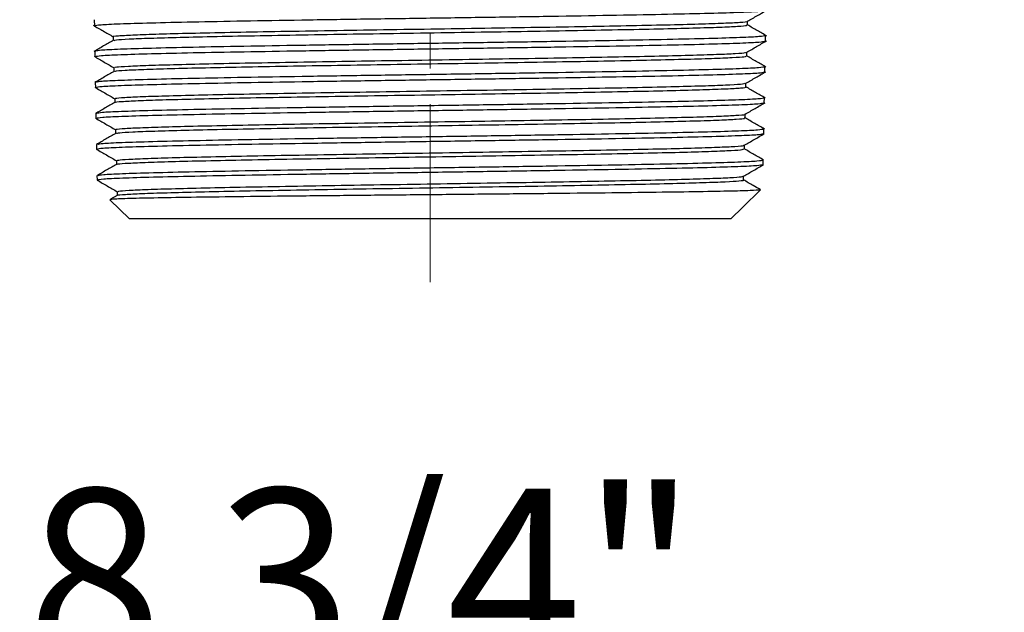
# Model space of a CAD drawing. Units: inches. Extents: x 4657.1 to 4722.1, y -3962.9 to -3911.8.
# Drawn here: x 4675.7 to 4678.5, y -3929.7 to -3928 of the extents above; entities that cross this region are included whole.
import ezdxf

# ---------------------------------------------------------------- set-up
doc = ezdxf.new("R2010")
doc.units = ezdxf.units.IN
doc.header["$MEASUREMENT"] = 0
doc.linetypes.add('CENTERX2', pattern=[0.8, 0.5, -0.1, 0.1, -0.1])
doc.layers.add('A-DETL-MBND', color=160, linetype='Continuous', lineweight=9)
doc.layers.add('DIMENSION', color=144, linetype='Continuous')
doc.styles.add('Arial', font='arial.ttf', dxfattribs={"height": 0.5})
doc.dimstyles.new('Default_linear_style', dxfattribs={"dimscale": 12, "dimtxt": 0.5, "dimasz": 2, "dimexe": 0.023438, "dimexo": 0.03125, "dimgap": 0.0625, "dimtad": 1, "dimdec": 4, "dimrnd": 0.0625, "dimzin": 0, "dimdsep": 46, "dimlunit": 5, "dimtxsty": 'Arial', "dimcen": 0.09, "dimazin": 0, "dimtfac": 0.5, "dimtdec": 4, "dimtix": 1, "dimtmove": 0, "dimatfit": 3, "dimfxl": 1, "dimtvp": 1, "dimtfill": 1, "dimfrac": 2, "dimtolj": 1, "dimtzin": 0, "dimarcsym": 2})

# ---------------------------------------------------------------- blocks, each defined once
blk = doc.blocks.new('*D102')
at = {"layer": 'A-DETL-MBND', "color": 0, "lineweight": -2, "transparency": 16777216}
for p, q in [((4672.5107, -3927.1416), (4672.5107, -3930.1929)), ((4681.2607, -3927.1416), (4681.2607, -3930.1929)), ((4673.2607, -3930.1226), (4680.5107, -3930.1226))]:
    blk.add_line(p, q, dxfattribs=at)
at = {"layer": 'A-DETL-MBND', "color": 0, "transparency": 16777216}
for points in [[(4673.2607, -3929.9976), (4673.2607, -3930.2476), (4672.5107, -3930.1226)], [(4680.5107, -3929.9976), (4680.5107, -3930.2476), (4681.2607, -3930.1226)]]:
    blk.add_solid(points, dxfattribs=at)
at = {"layer": 'Defpoints', "color": 0, "transparency": 16777216}
for p in [(4672.5107, -3927.0478), (4681.2607, -3927.0478), (4681.2607, -3930.1226)]:
    blk.add_point(p, dxfattribs=at)
at = {"layer": 'A-DETL-MBND', "color": 0, "transparency": 16777216, "insert": (4676.695, -3929.3052), "char_height": 0.5, "attachment_point": 2, "style": 'Arial'}
blk.add_mtext('\\A1;8 3/4"', dxfattribs=at)

msp = doc.modelspace()

# ---------------------------------------------------------------- linework, layer by layer
at = {"color": 7, "linetype": 'Continuous', "lineweight": 25}
for p, q in [((4675.94412, -3928.0071), (4675.94381, -3927.98959)), ((4677.77663, -3928.00434), (4677.77663, -3927.99366)), ((4675.94412, -3928.0071), (4675.94608, -3928.00739)), ((4675.99584, -3928.03695), (4675.99584, -3928.04763)), ((4677.82675, -3928.03329), (4677.82474, -3928.03298)), ((4677.82645, -3928.05035), (4677.82675, -3928.03329)), ((4675.94563, -3928.09361), (4675.94534, -3928.07699)), ((4677.77435, -3928.0913), (4677.77435, -3928.08062)), ((4675.94563, -3928.09361), (4675.94832, -3928.09402)), ((4675.99811, -3928.12391), (4675.99811, -3928.1346)), ((4677.82522, -3928.12068), (4677.82257, -3928.12028)), ((4677.82494, -3928.13687), (4677.82522, -3928.12068)), ((4675.94714, -3928.18014), (4675.94686, -3928.16437)), ((4675.94714, -3928.18014), (4675.94918, -3928.18044)), ((4677.77208, -3928.17826), (4677.77208, -3928.16758)), ((4676.00037, -3928.21087), (4676.00037, -3928.22156)), ((4677.8237, -3928.20807), (4677.82093, -3928.20765)), ((4677.82343, -3928.2234), (4677.8237, -3928.20807)), ((4675.94865, -3928.26666), (4675.94839, -3928.25176)), ((4675.94865, -3928.26666), (4675.95123, -3928.26705)), ((4677.76982, -3928.26521), (4677.76982, -3928.25453)), ((4676.00264, -3928.29782), (4676.00264, -3928.30851)), ((4677.82217, -3928.29545), (4677.81981, -3928.29509)), ((4677.82192, -3928.30992), (4677.82217, -3928.29545)), ((4675.95016, -3928.35317), (4675.94991, -3928.33914)), ((4675.95016, -3928.35317), (4675.95237, -3928.3535)), ((4677.76755, -3928.35217), (4677.76755, -3928.34148)), ((4676.00492, -3928.38478), (4676.00492, -3928.39546)), ((4677.82065, -3928.38283), (4677.81866, -3928.38253)), ((4677.82041, -3928.39642), (4677.82065, -3928.38283)), ((4675.95167, -3928.43967), (4675.95144, -3928.42653)), ((4675.95167, -3928.43967), (4675.95392, -3928.44002)), ((4677.76526, -3928.43913), (4677.76526, -3928.42844)), ((4677.7631, -3928.51514), (4677.81317, -3928.46679)), ((4677.81155, -3928.46659), (4677.81317, -3928.46679)), ((4676.04207, -3928.54783), (4675.98676, -3928.49442)), ((4676.00753, -3928.48223), (4675.98838, -3928.49329)), ((4676.00721, -3928.47174), (4676.00721, -3928.48241)), ((4677.72925, -3928.54783), (4677.76297, -3928.51527)), ((4677.72925, -3928.54783), (4676.04207, -3928.54783))]:
    msp.add_line(p, q, dxfattribs=at)
for points, knots in [([(4677.82567, -3927.96418), (4677.82246, -3927.96497), (4677.81556, -3927.96666), (4677.76117, -3927.96925), (4677.67424, -3927.97195), (4677.55609, -3927.97466), (4677.41243, -3927.97736), (4677.24848, -3927.98006), (4677.07062, -3927.98277), (4676.88566, -3927.98547), (4676.70073, -3927.98817), (4676.52292, -3927.99088), (4676.35906, -3927.99358), (4676.2155, -3927.99628), (4676.09752, -3927.99899), (4676.01053, -3928.00169), (4675.95458, -3928.00439), (4675.94761, -3928.0062), (4675.94412, -3928.0071)], [0, 0, 0, 0, 0.0550812, 0.1180979, 0.1811114, 0.2441218, 0.307129, 0.370133, 0.4331339, 0.4961317, 0.5591263, 0.6221177, 0.685106, 0.7480911, 0.811073, 0.8740518, 0.9370275, 1, 1, 1, 1]), ([(4677.77631, -3927.99384), (4677.78566, -3927.98844), (4677.80228, -3927.97884), (4677.8189, -3927.96925), (4677.82617, -3927.96505)], [0, 0, 0, 0, 0.5624058, 1, 1, 1, 1]), ([(4675.9966, -3928.03695), (4675.99635, -3928.0369), (4675.99209, -3928.03606), (4676.00799, -3928.03443), (4676.04621, -3928.03207), (4676.11169, -3928.0297), (4676.19916, -3928.02733), (4676.30679, -3928.02496), (4676.43141, -3928.02259), (4676.56924, -3928.02022), (4676.7164, -3928.01785), (4676.86849, -3928.01549), (4677.02111, -3928.01312), (4677.16982, -3928.01075), (4677.31019, -3928.00838), (4677.43825, -3928.00601), (4677.55011, -3928.00364), (4677.64253, -3928.00127), (4677.71336, -3927.9989), (4677.75766, -3927.99654), (4677.77765, -3927.99485), (4677.77508, -3927.99395), (4677.77477, -3927.99384)], [0, 0, 0, 0, 0.0034309, 0.0583452, 0.1132641, 0.168186, 0.2231126, 0.2780423, 0.3329764, 0.3879138, 0.4428555, 0.4978006, 0.5527499, 0.6077028, 0.6626597, 0.7176202, 0.7725848, 0.827553, 0.8825252, 0.9375011, 0.9924809, 1, 1, 1, 1]), ([(4675.93999, -3928.00488), (4675.94934, -3928.01028), (4675.96803, -3928.02108), (4675.98673, -3928.03187), (4675.99607, -3928.03727)], [0, 0, 0, 0, 0.5000039, 1, 1, 1, 1]), ([(4675.99887, -3928.04744), (4676.00003, -3928.04688), (4676.00283, -3928.04553), (4676.03743, -3928.0434), (4676.09692, -3928.04103), (4676.18059, -3928.03866), (4676.28449, -3928.03629), (4676.40619, -3928.03392), (4676.54181, -3928.03155), (4676.68758, -3928.02918), (4676.83912, -3928.02681), (4676.99206, -3928.02444), (4677.14192, -3928.02207), (4677.28426, -3928.0197), (4677.41504, -3928.01733), (4677.53027, -3928.01496), (4677.62669, -3928.01259), (4677.70168, -3928.01022), (4677.75156, -3928.00785), (4677.7761, -3928.00589), (4677.77405, -3928.00472), (4677.77338, -3928.00434)], [0, 0, 0, 0, 0.0388036, 0.0937558, 0.148712, 0.2036719, 0.2586358, 0.3136033, 0.3685748, 0.4235499, 0.4785292, 0.5335119, 0.5884989, 0.6434892, 0.6984839, 0.7534818, 0.8084842, 0.8634898, 0.9184999, 0.973513, 1, 1, 1, 1]), ([(4677.83053, -3928.03529), (4677.82151, -3928.03008), (4677.80347, -3928.01966), (4677.78542, -3928.00924), (4677.7764, -3928.00403)], [0, 0, 0, 0, 0.5000036, 1, 1, 1, 1]), ([(4675.99618, -3928.04744), (4675.98716, -3928.05265), (4675.96911, -3928.06307), (4675.95107, -3928.07349), (4675.94205, -3928.0787)], [0, 0, 0, 0, 0.4999958, 1, 1, 1, 1]), ([(4677.82424, -3928.05068), (4677.82102, -3928.05148), (4677.81412, -3928.05317), (4677.75978, -3928.05576), (4677.67298, -3928.05847), (4677.55501, -3928.06117), (4677.41159, -3928.06387), (4677.2479, -3928.06658), (4677.07032, -3928.06928), (4676.88566, -3928.07198), (4676.70102, -3928.07469), (4676.5235, -3928.07739), (4676.3599, -3928.08009), (4676.21657, -3928.0828), (4676.09878, -3928.0855), (4676.01193, -3928.08821), (4675.95608, -3928.09091), (4675.94911, -3928.09271), (4675.94563, -3928.09361)], [0, 0, 0, 0, 0.055313, 0.1183142, 0.1813123, 0.2443073, 0.307299, 0.3702876, 0.4332731, 0.4962554, 0.5592345, 0.6222105, 0.6851833, 0.748153, 0.8111195, 0.8740828, 0.937043, 1, 1, 1, 1]), ([(4675.9478, -3928.07661), (4675.95096, -3928.07583), (4675.95777, -3928.07413), (4676.01182, -3928.07152), (4676.09849, -3928.06879), (4676.21637, -3928.06606), (4676.35973, -3928.06333), (4676.52339, -3928.0606), (4676.70097, -3928.05787), (4676.88566, -3928.05514), (4677.07038, -3928.05241), (4677.24801, -3928.04967), (4677.41175, -3928.04694), (4677.55523, -3928.04421), (4677.67319, -3928.04148), (4677.76019, -3928.03875), (4677.81619, -3928.03602), (4677.82323, -3928.0342), (4677.82675, -3928.03329)], [0, 0, 0, 0, 0.0544024, 0.1174199, 0.1804406, 0.2434644, 0.3064915, 0.3695218, 0.4325552, 0.4955919, 0.5586317, 0.6216747, 0.684721, 0.7477704, 0.810823, 0.8738788, 0.9369378, 1, 1, 1, 1]), ([(4677.77406, -3928.08079), (4677.7834, -3928.07539), (4677.8021, -3928.06459), (4677.82079, -3928.0538), (4677.83014, -3928.0484)], [0, 0, 0, 0, 0.4999967, 1, 1, 1, 1]), ([(4676.00036, -3928.12391), (4676.00095, -3928.1233), (4676.00231, -3928.1219), (4676.0351, -3928.11971), (4676.09232, -3928.11734), (4676.17356, -3928.11497), (4676.27539, -3928.1126), (4676.39514, -3928.11023), (4676.52922, -3928.10786), (4676.67375, -3928.10549), (4676.82448, -3928.10313), (4676.97702, -3928.10076), (4677.12691, -3928.09839), (4677.26979, -3928.09602), (4677.40143, -3928.09365), (4677.51807, -3928.09128), (4677.61611, -3928.08891), (4677.69326, -3928.08655), (4677.74524, -3928.08418), (4677.7717, -3928.08226), (4677.77107, -3928.08113), (4677.77088, -3928.08079)], [0, 0, 0, 0, 0.0425849, 0.0974771, 0.152375, 0.2072748, 0.2621804, 0.3170879, 0.3720011, 0.4269163, 0.4818372, 0.53676, 0.5916886, 0.6466191, 0.7015553, 0.7564936, 0.8114374, 0.8663833, 0.9213348, 0.9762885, 1, 1, 1, 1]), ([(4675.94245, -3928.09195), (4675.9518, -3928.09735), (4675.97049, -3928.10814), (4675.98918, -3928.11894), (4675.99853, -3928.12434)], [0, 0, 0, 0, 0.5000037, 1, 1, 1, 1]), ([(4676.00152, -3928.13446), (4676.00128, -3928.13412), (4676.00046, -3928.13299), (4676.02645, -3928.13108), (4676.07805, -3928.12871), (4676.15473, -3928.12634), (4676.25247, -3928.12397), (4676.36878, -3928.1216), (4676.50026, -3928.11923), (4676.64299, -3928.11686), (4676.79286, -3928.11449), (4676.94546, -3928.11212), (4677.09632, -3928.10975), (4677.24108, -3928.10738), (4677.3754, -3928.10501), (4677.49551, -3928.10264), (4677.59764, -3928.10027), (4677.67929, -3928.0979), (4677.73681, -3928.09553), (4677.77002, -3928.09333), (4677.7715, -3928.09192), (4677.77216, -3928.0913)], [0, 0, 0, 0, 0.02339, 0.0782691, 0.1331536, 0.1880404, 0.2429325, 0.2978271, 0.3527268, 0.4076291, 0.4625364, 0.5174464, 0.5723614, 0.6272791, 0.6822018, 0.7371272, 0.7920575, 0.8469906, 0.9019285, 0.9568694, 1, 1, 1, 1]), ([(4677.82808, -3928.12215), (4677.81906, -3928.11694), (4677.80102, -3928.10652), (4677.78297, -3928.0961), (4677.77395, -3928.09089)], [0, 0, 0, 0, 0.5000035, 1, 1, 1, 1]), ([(4675.99836, -3928.13445), (4675.98934, -3928.13967), (4675.97129, -3928.15009), (4675.95325, -3928.16051), (4675.94423, -3928.16572)], [0, 0, 0, 0, 0.4999958, 1, 1, 1, 1]), ([(4677.82242, -3928.13725), (4677.81925, -3928.13803), (4677.81239, -3928.1397), (4677.75835, -3928.14228), (4677.67172, -3928.14499), (4677.55394, -3928.14769), (4677.41074, -3928.15039), (4677.24731, -3928.1531), (4677.07002, -3928.1558), (4676.88566, -3928.1585), (4676.70132, -3928.16121), (4676.52408, -3928.16391), (4676.36075, -3928.16662), (4676.21765, -3928.16932), (4676.10004, -3928.17202), (4676.01334, -3928.17473), (4675.95757, -3928.17743), (4675.95062, -3928.17923), (4675.94714, -3928.18014)], [0, 0, 0, 0, 0.0543045, 0.117373, 0.1804384, 0.2435006, 0.3065596, 0.3696155, 0.4326682, 0.4957178, 0.5587641, 0.6218073, 0.6848474, 0.7478842, 0.8109179, 0.8739485, 0.9369758, 1, 1, 1, 1]), ([(4675.94892, -3928.16406), (4675.95213, -3928.16326), (4675.95895, -3928.16154), (4676.01321, -3928.15891), (4676.09978, -3928.15618), (4676.21746, -3928.15345), (4676.36059, -3928.15072), (4676.52398, -3928.14799), (4676.70127, -3928.14526), (4676.88566, -3928.14253), (4677.07008, -3928.1398), (4677.24742, -3928.13707), (4677.41089, -3928.13434), (4677.55415, -3928.1316), (4677.67191, -3928.12887), (4677.75878, -3928.12614), (4677.81469, -3928.12341), (4677.82171, -3928.12159), (4677.82522, -3928.12068)], [0, 0, 0, 0, 0.0557305, 0.1186594, 0.1815915, 0.2445269, 0.3074654, 0.3704071, 0.433352, 0.4963001, 0.5592514, 0.6222059, 0.6851636, 0.7481245, 0.8110886, 0.8740559, 0.9370263, 1, 1, 1, 1]), ([(4677.77171, -3928.16779), (4677.78106, -3928.16239), (4677.79975, -3928.1516), (4677.81845, -3928.1408), (4677.82779, -3928.1354)], [0, 0, 0, 0, 0.499996, 1, 1, 1, 1]), ([(4675.94454, -3928.17881), (4675.95389, -3928.18421), (4675.97258, -3928.195), (4675.99127, -3928.2058), (4676.00062, -3928.2112)], [0, 0, 0, 0, 0.500004, 1, 1, 1, 1]), ([(4676.002, -3928.22141), (4676.0017, -3928.22131), (4675.99891, -3928.22043), (4676.01821, -3928.21875), (4676.06134, -3928.21638), (4676.13107, -3928.21401), (4676.22228, -3928.21164), (4676.33302, -3928.20927), (4676.45994, -3928.20691), (4676.59931, -3928.20454), (4676.74709, -3928.20217), (4676.89893, -3928.1998), (4677.05041, -3928.19743), (4677.1971, -3928.19506), (4677.33469, -3928.19269), (4677.45917, -3928.19032), (4677.56692, -3928.18795), (4677.65459, -3928.18558), (4677.7205, -3928.18321), (4677.75927, -3928.18084), (4677.77559, -3928.17919), (4677.77138, -3928.17833), (4677.77105, -3928.17826)], [0, 0, 0, 0, 0.0065962, 0.0614856, 0.1163774, 0.1712745, 0.2261739, 0.2810787, 0.3359858, 0.3908984, 0.4458131, 0.5007334, 0.5556558, 0.6105838, 0.6655139, 0.7204495, 0.7753873, 0.8303307, 0.8852761, 0.9402272, 0.9951803, 1, 1, 1, 1]), ([(4676.00361, -3928.21087), (4676.00296, -3928.21048), (4676.00098, -3928.20931), (4676.02547, -3928.20735), (4676.07517, -3928.20498), (4676.14977, -3928.20261), (4676.24567, -3928.20024), (4676.36026, -3928.19787), (4676.49029, -3928.1955), (4676.63182, -3928.19314), (4676.78084, -3928.19077), (4676.93293, -3928.1884), (4677.08365, -3928.18603), (4677.22863, -3928.18366), (4677.36355, -3928.18129), (4677.48463, -3928.17892), (4677.58805, -3928.17655), (4677.67132, -3928.17419), (4677.73058, -3928.17182), (4677.76499, -3928.16968), (4677.76783, -3928.16834), (4677.76899, -3928.16779)], [0, 0, 0, 0, 0.0267623, 0.0817131, 0.1366674, 0.1916259, 0.2465879, 0.3015542, 0.3565238, 0.4114978, 0.466475, 0.5214568, 0.5764417, 0.6314312, 0.6864237, 0.7414209, 0.7964211, 0.8514261, 0.9064339, 0.9614466, 1, 1, 1, 1]), ([(4677.82577, -3928.20909), (4677.81675, -3928.20388), (4677.79885, -3928.19354), (4677.78095, -3928.18321), (4677.77208, -3928.17808)], [0, 0, 0, 0, 0.5040887, 1, 1, 1, 1]), ([(4675.95046, -3928.25144), (4675.95366, -3928.25064), (4675.96047, -3928.24892), (4676.01463, -3928.24629), (4676.10105, -3928.24356), (4676.21854, -3928.24083), (4676.36144, -3928.2381), (4676.52456, -3928.23537), (4676.70157, -3928.23264), (4676.88566, -3928.22991), (4677.06978, -3928.22718), (4677.24684, -3928.22445), (4677.41004, -3928.22172), (4677.55306, -3928.21899), (4677.67063, -3928.21626), (4677.75736, -3928.21353), (4677.81318, -3928.2108), (4677.82019, -3928.20898), (4677.8237, -3928.20807)], [0, 0, 0, 0, 0.0556773, 0.1186097, 0.1815454, 0.2444842, 0.3074263, 0.3703715, 0.43332, 0.4962716, 0.5592265, 0.6221845, 0.6851458, 0.7481102, 0.8110779, 0.8740487, 0.9370228, 1, 1, 1, 1]), ([(4676.00063, -3928.22141), (4675.99161, -3928.22662), (4675.97356, -3928.23704), (4675.95552, -3928.24746), (4675.9465, -3928.25267)], [0, 0, 0, 0, 0.4999962, 1, 1, 1, 1]), ([(4677.82143, -3928.2237), (4677.81819, -3928.2245), (4677.81131, -3928.2262), (4677.75698, -3928.22881), (4677.67045, -3928.23151), (4677.55286, -3928.23421), (4677.4099, -3928.23692), (4677.24673, -3928.23962), (4677.06973, -3928.24232), (4676.88566, -3928.24503), (4676.70162, -3928.24773), (4676.52467, -3928.25044), (4676.36159, -3928.25314), (4676.21872, -3928.25584), (4676.10131, -3928.25855), (4676.01474, -3928.26125), (4675.95906, -3928.26395), (4675.95212, -3928.26576), (4675.94865, -3928.26666)], [0, 0, 0, 0, 0.0559829, 0.1189395, 0.181893, 0.2448433, 0.3077905, 0.3707345, 0.4336753, 0.4966129, 0.5595474, 0.6224787, 0.6854068, 0.7483318, 0.8112536, 0.8741722, 0.9370877, 1, 1, 1, 1]), ([(4677.76958, -3928.25467), (4677.77893, -3928.24927), (4677.79762, -3928.23848), (4677.81631, -3928.22768), (4677.82566, -3928.22228)], [0, 0, 0, 0, 0.49999642, 1, 1, 1, 1]), ([(4675.94695, -3928.26585), (4675.9563, -3928.27125), (4675.97499, -3928.28204), (4675.99368, -3928.29284), (4676.00303, -3928.29824)], [0, 0, 0, 0, 0.5000036, 1, 1, 1, 1]), ([(4676.00467, -3928.29782), (4676.00404, -3928.29766), (4676.00017, -3928.29672), (4676.01834, -3928.29499), (4676.05992, -3928.29262), (4676.12803, -3928.29025), (4676.21757, -3928.28788), (4676.32691, -3928.28551), (4676.45247, -3928.28314), (4676.59078, -3928.28078), (4676.73768, -3928.27841), (4676.88894, -3928.27604), (4677.04014, -3928.27367), (4677.18681, -3928.2713), (4677.32476, -3928.26893), (4677.4498, -3928.26656), (4677.55854, -3928.26419), (4677.64728, -3928.26183), (4677.71475, -3928.25946), (4677.75475, -3928.25709), (4677.77247, -3928.25549), (4677.76938, -3928.25469), (4677.76932, -3928.25467)], [0, 0, 0, 0, 0.0106689, 0.0655383, 0.1204101, 0.1752872, 0.2301668, 0.2850515, 0.3399389, 0.3948313, 0.4497264, 0.5046265, 0.5595294, 0.6144371, 0.6693478, 0.7242632, 0.7791816, 0.8341046, 0.8890308, 0.9439615, 0.9988955, 1, 1, 1, 1]), ([(4676.00527, -3928.30828), (4676.00709, -3928.30766), (4676.01123, -3928.30626), (4676.048, -3928.30406), (4676.10936, -3928.30169), (4676.19408, -3928.29932), (4676.29897, -3928.29695), (4676.42096, -3928.29458), (4676.55665, -3928.29221), (4676.70192, -3928.28984), (4676.85262, -3928.28747), (4677.0043, -3928.2851), (4677.1525, -3928.28273), (4677.29298, -3928.28037), (4677.42147, -3928.278), (4677.53445, -3928.27563), (4677.62822, -3928.27326), (4677.70088, -3928.27089), (4677.74791, -3928.26852), (4677.77029, -3928.26663), (4677.76751, -3928.26552), (4677.76672, -3928.26521)], [0, 0, 0, 0, 0.042794, 0.0977905, 0.152791, 0.2077952, 0.2628034, 0.3178154, 0.3728313, 0.4278511, 0.4828746, 0.5379022, 0.5929334, 0.6479687, 0.7030077, 0.7580507, 0.8130974, 0.8681482, 0.9232025, 0.9782611, 1, 1, 1, 1]), ([(4677.82362, -3928.29611), (4677.8146, -3928.2909), (4677.79656, -3928.28047), (4677.77851, -3928.27005), (4677.76949, -3928.26484)], [0, 0, 0, 0, 0.5000044, 1, 1, 1, 1]), ([(4675.9526, -3928.33873), (4675.95571, -3928.33796), (4675.96247, -3928.33627), (4676.01609, -3928.33368), (4676.10232, -3928.33095), (4676.21963, -3928.32822), (4676.36229, -3928.32548), (4676.52515, -3928.32275), (4676.70186, -3928.32002), (4676.88566, -3928.31729), (4677.06948, -3928.31456), (4677.24625, -3928.31183), (4677.40919, -3928.3091), (4677.55198, -3928.30637), (4677.66936, -3928.30364), (4677.75594, -3928.30091), (4677.81167, -3928.29818), (4677.81867, -3928.29636), (4677.82217, -3928.29545)], [0, 0, 0, 0, 0.0536218, 0.1166912, 0.1797638, 0.2428396, 0.3059187, 0.3690009, 0.4320864, 0.495175, 0.5582669, 0.621362, 0.6844603, 0.7475618, 0.8106665, 0.8737745, 0.9368856, 1, 1, 1, 1]), ([(4676.00305, -3928.30827), (4675.99403, -3928.31348), (4675.97599, -3928.3239), (4675.95794, -3928.33432), (4675.94892, -3928.33954)], [0, 0, 0, 0, 0.49999625, 1, 1, 1, 1]), ([(4677.81924, -3928.31032), (4677.8161, -3928.31108), (4677.80927, -3928.31275), (4677.75553, -3928.31532), (4677.66919, -3928.31803), (4677.55179, -3928.32073), (4677.40905, -3928.32343), (4677.24615, -3928.32614), (4677.06943, -3928.32884), (4676.88566, -3928.33154), (4676.70191, -3928.33425), (4676.52525, -3928.33695), (4676.36243, -3928.33965), (4676.21979, -3928.34236), (4676.10257, -3928.34506), (4676.01614, -3928.34776), (4675.96056, -3928.35047), (4675.95362, -3928.35227), (4675.95016, -3928.35317)], [0, 0, 0, 0, 0.0537371, 0.1168436, 0.1799469, 0.243047, 0.3061439, 0.3692376, 0.4323281, 0.4954155, 0.5584997, 0.6215807, 0.6846586, 0.7477332, 0.8108047, 0.873873, 0.9369381, 1, 1, 1, 1]), ([(4677.76712, -3928.34173), (4677.77647, -3928.33633), (4677.79516, -3928.32553), (4677.81385, -3928.31474), (4677.8232, -3928.30934)], [0, 0, 0, 0, 0.4999959, 1, 1, 1, 1]), ([(4675.94914, -3928.35275), (4675.95849, -3928.35815), (4675.97718, -3928.36894), (4675.99588, -3928.37974), (4676.00522, -3928.38514)], [0, 0, 0, 0, 0.5000043, 1, 1, 1, 1]), ([(4676.00601, -3928.38478), (4676.00763, -3928.38406), (4676.01104, -3928.38255), (4676.04777, -3928.38026), (4676.10794, -3928.37789), (4676.19139, -3928.37552), (4676.29504, -3928.37315), (4676.41595, -3928.37078), (4676.55064, -3928.36842), (4676.69511, -3928.36605), (4676.84518, -3928.36368), (4676.99646, -3928.36131), (4677.14451, -3928.35894), (4677.28503, -3928.35657), (4677.41388, -3928.3542), (4677.52736, -3928.35184), (4677.62195, -3928.34947), (4677.69558, -3928.3471), (4677.74354, -3928.34473), (4677.7665, -3928.34294), (4677.76492, -3928.34194), (4677.76459, -3928.34173)], [0, 0, 0, 0, 0.049893, 0.1048904, 0.1598901, 0.2148952, 0.2699027, 0.3249156, 0.3799307, 0.4349514, 0.4899743, 0.5450028, 0.6000333, 0.6550695, 0.7101078, 0.7651518, 0.8201979, 0.8752496, 0.9303033, 0.9853628, 1, 1, 1, 1]), ([(4676.00857, -3928.39522), (4676.00862, -3928.39485), (4676.00876, -3928.39369), (4676.03659, -3928.39174), (4676.0899, -3928.38937), (4676.16797, -3928.387), (4676.26661, -3928.38463), (4676.38352, -3928.38226), (4676.51507, -3928.37989), (4676.65751, -3928.37752), (4676.80662, -3928.37515), (4676.95808, -3928.37278), (4677.10744, -3928.37041), (4677.25031, -3928.36804), (4677.38258, -3928.36567), (4677.50029, -3928.3633), (4677.60005, -3928.36093), (4677.67909, -3928.35856), (4677.7341, -3928.35619), (4677.76434, -3928.35406), (4677.76469, -3928.35272), (4677.76483, -3928.35216)], [0, 0, 0, 0, 0.025674, 0.0806867, 0.1357016, 0.190722, 0.2457447, 0.3007728, 0.3558032, 0.4108391, 0.4658773, 0.5209209, 0.5759669, 0.6310182, 0.686072, 0.741131, 0.7961926, 0.8512594, 0.9063288, 0.9614032, 1, 1, 1, 1]), ([(4677.82145, -3928.38312), (4677.81243, -3928.37791), (4677.79438, -3928.36749), (4677.77634, -3928.35706), (4677.76732, -3928.35185)], [0, 0, 0, 0, 0.50000414, 1, 1, 1, 1]), ([(4675.9542, -3928.42611), (4675.95729, -3928.42534), (4675.96404, -3928.42366), (4676.01751, -3928.42107), (4676.10359, -3928.41834), (4676.22072, -3928.41561), (4676.36315, -3928.41288), (4676.52574, -3928.41014), (4676.70216, -3928.40741), (4676.88566, -3928.40468), (4677.06918, -3928.40195), (4677.24566, -3928.39922), (4677.40834, -3928.39649), (4677.55089, -3928.39376), (4677.66808, -3928.39103), (4677.75452, -3928.3883), (4677.81016, -3928.38556), (4677.81715, -3928.38374), (4677.82065, -3928.38283)], [0, 0, 0, 0, 0.0533538, 0.116441, 0.1795314, 0.2426251, 0.305722, 0.368822, 0.4319254, 0.4950319, 0.5581416, 0.6212546, 0.6843708, 0.7474902, 0.8106128, 0.8737387, 0.9368677, 1, 1, 1, 1]), ([(4676.00535, -3928.39522), (4675.99632, -3928.40043), (4675.97828, -3928.41085), (4675.96024, -3928.42127), (4675.95121, -3928.42648)], [0, 0, 0, 0, 0.49999586, 1, 1, 1, 1]), ([(4677.81845, -3928.39672), (4677.81522, -3928.39752), (4677.80835, -3928.39922), (4677.75418, -3928.40183), (4677.66792, -3928.40453), (4677.55072, -3928.40723), (4677.40821, -3928.40994), (4677.24557, -3928.41264), (4677.06913, -3928.41534), (4676.88566, -3928.41805), (4676.70221, -3928.42075), (4676.52583, -3928.42345), (4676.36328, -3928.42616), (4676.22087, -3928.42886), (4676.10384, -3928.43156), (4676.01755, -3928.43427), (4675.96205, -3928.43697), (4675.95513, -3928.43877), (4675.95167, -3928.43967)], [0, 0, 0, 0, 0.0560989, 0.1190478, 0.1819937, 0.2449363, 0.3078757, 0.370812, 0.4337451, 0.496675, 0.5596018, 0.6225253, 0.6854457, 0.7483629, 0.811277, 0.8741878, 0.9370955, 1, 1, 1, 1]), ([(4677.76501, -3928.42858), (4677.77436, -3928.42318), (4677.79305, -3928.41238), (4677.81175, -3928.40159), (4677.8211, -3928.39619)], [0, 0, 0, 0, 0.4999959, 1, 1, 1, 1]), ([(4675.95146, -3928.43972), (4675.9608, -3928.44512), (4675.97949, -3928.45591), (4675.99819, -3928.46671), (4676.00753, -3928.47211)], [0, 0, 0, 0, 0.5000035, 1, 1, 1, 1]), ([(4676.00947, -3928.48223), (4676.00911, -3928.48208), (4676.00682, -3928.48115), (4676.02768, -3928.47942), (4676.07271, -3928.47705), (4676.14393, -3928.47468), (4676.23614, -3928.47231), (4676.34762, -3928.46994), (4676.47473, -3928.46757), (4676.61394, -3928.4652), (4676.76109, -3928.46283), (4676.91191, -3928.46046), (4677.06199, -3928.45809), (4677.20691, -3928.45572), (4677.3425, -3928.45335), (4677.46468, -3928.45098), (4677.57006, -3928.44861), (4677.65515, -3928.44624), (4677.71865, -3928.44387), (4677.75457, -3928.4415), (4677.76952, -3928.43992), (4677.76523, -3928.43913), (4677.76522, -3928.43913)], [0, 0, 0, 0, 0.0102354, 0.0651806, 0.1201309, 0.1750838, 0.2300418, 0.2850025, 0.3399683, 0.3949366, 0.4499102, 0.5048863, 0.5598677, 0.6148515, 0.6698407, 0.7248322, 0.7798292, 0.8348284, 0.8898331, 0.9448401, 0.9998526, 1, 1, 1, 1]), ([(4676.01024, -3928.47174), (4676.00999, -3928.47125), (4676.00934, -3928.46997), (4676.03733, -3928.4679), (4676.08993, -3928.46553), (4676.16705, -3928.46316), (4676.26474, -3928.46079), (4676.3808, -3928.45843), (4676.5115, -3928.45606), (4676.65324, -3928.45369), (4676.80174, -3928.45132), (4676.95273, -3928.44895), (4677.1018, -3928.44658), (4677.24452, -3928.44421), (4677.37685, -3928.44184), (4677.49477, -3928.43948), (4677.59494, -3928.43711), (4677.67456, -3928.43474), (4677.73017, -3928.43237), (4677.76049, -3928.43032), (4677.76154, -3928.42905), (4677.76194, -3928.42858)], [0, 0, 0, 0, 0.0340505, 0.088899, 0.1437513, 0.1986075, 0.2534676, 0.3083315, 0.3631993, 0.4180709, 0.4729465, 0.5278259, 0.5827092, 0.6375963, 0.6924874, 0.7473821, 0.8022811, 0.8571835, 0.9120902, 0.9670003, 1, 1, 1, 1]), ([(4677.81194, -3928.4659), (4677.80532, -3928.46207), (4677.78976, -3928.45309), (4677.77419, -3928.4441), (4677.76526, -3928.43894)], [0, 0, 0, 0, 0.4257671, 1, 1, 1, 1]), ([(4677.81317, -3928.46679), (4677.80913, -3928.46737), (4677.80105, -3928.46852), (4677.74436, -3928.47024), (4677.65748, -3928.47197), (4677.54066, -3928.4737), (4677.39934, -3928.47542), (4677.23881, -3928.47715), (4677.06538, -3928.47888), (4676.88572, -3928.4806), (4676.70676, -3928.48233), (4676.53537, -3928.48406), (4676.37808, -3928.48578), (4676.24093, -3928.48751), (4676.12887, -3928.48924), (4676.04695, -3928.49096), (4675.99504, -3928.49269), (4675.98952, -3928.49384), (4675.98676, -3928.49442)], [0, 0, 0, 0, 0.0634175, 0.1267128, 0.1898856, 0.2529362, 0.3158643, 0.3786702, 0.4413537, 0.5039149, 0.5663537, 0.6286702, 0.6908643, 0.7529362, 0.8148856, 0.8767128, 0.9384175, 1, 1, 1, 1]), ([(4677.76296, -3928.51527), (4677.76298, -3928.51525), (4677.76303, -3928.51521), (4677.76308, -3928.51516), (4677.7631, -3928.51514)], [0, 0, 0, 0, 0.56003484, 1, 1, 1, 1]), ([(4677.76297, -3928.51527), (4677.76297, -3928.51527), (4677.76296, -3928.51527), (4677.76296, -3928.51527), (4677.76296, -3928.51527)], [0, 0, 0, 0, 0.5599182, 1, 1, 1, 1])]:
    msp.add_open_spline(points, degree=3, knots=knots, dxfattribs=at)
at = {"layer": 'DIMENSION', "linetype": 'CENTERX2', "lineweight": 18}
msp.add_line((4676.88603, -3928.72594), (4676.88605, -3926.70557), dxfattribs=at)

# ---------------------------------------------------------------- dimensions: what is measured, and where the dimension line sits
at = {"layer": 'A-DETL-MBND'}
dim = msp.add_linear_dim(base=(4681.26066, -3930.12263), p1=(4672.51066, -3927.04783), p2=(4681.26066, -3927.04783), dimstyle='Default_linear_style', override={"dimscale": 3, "dimtxt": 1, "dimasz": 0.25, "dimgap": 0.1, "dimpost": '"', "dimfxl": 15.5, "dimtfill": 0}, dxfattribs=at)
dim.commit()
dim.dimension.update_dxf_attribs({"geometry": '*D102', "text_midpoint": (4676.695, -3930.12263), "dimtype": 160})

doc.saveas('drawing.dxf')
